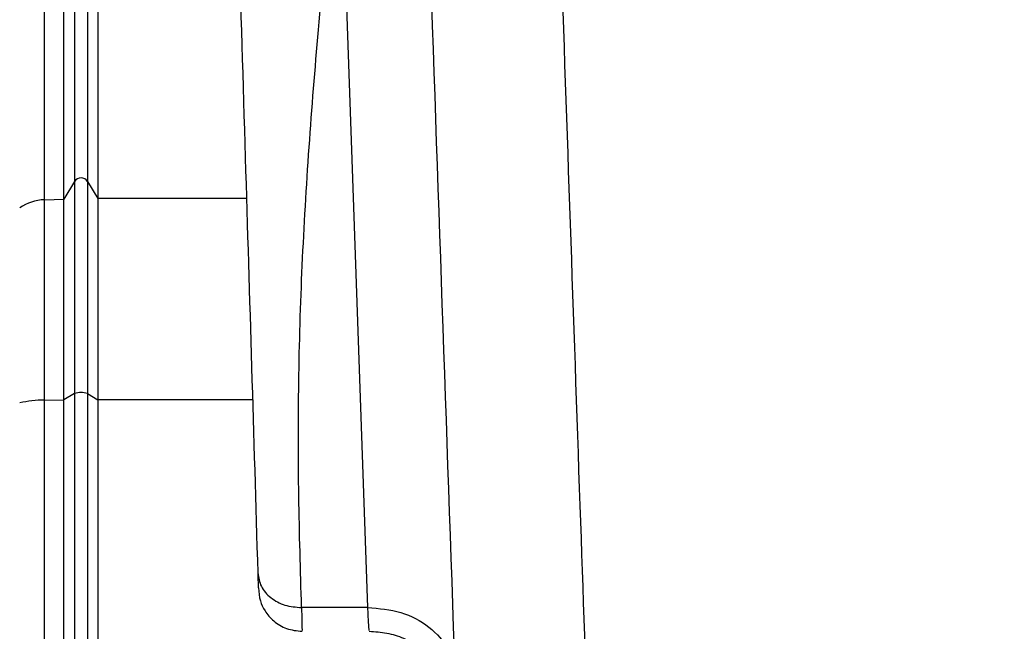
# Model space of a CAD drawing. Units: inches. Extents: x 0.4 to 10.6, y 0.4 to 8.1.
# Drawn here: x 3.6 to 3.7, y 3.1 to 3.1 of the extents above; entities that cross this region are included whole.
import ezdxf

# ---------------------------------------------------------------- set-up
doc = ezdxf.new("R2010")
doc.units = ezdxf.units.IN
doc.header["$MEASUREMENT"] = 0
doc.styles.add('SLDTEXTSTYLE0', font='TXT', dxfattribs={"width": 0.75})
doc.dimstyles.new('SLDDIMSTYLE0', dxfattribs={"dimtxt": 0.125, "dimasz": 0.13, "dimexe": 0, "dimexo": 0.0625, "dimgap": 0.03125, "dimtad": 0, "dimtih": 1, "dimtoh": 1, "dimdec": 1, "dimlfac": 25, "dimrnd": 1e-09, "dimzin": 12, "dimdsep": 46, "dimtxsty": 'SLDTEXTSTYLE0', "dimsah": 1, "dimcen": 0.09, "dimadec": 0, "dimazin": 3, "dimtfac": 1, "dimtdec": 1, "dimtmove": 0, "dimatfit": 0, "dimfxl": 0, "dimfrac": 2, "dimtolj": 1, "dimtzin": 12, "dimarcsym": 0})
doc.dimstyles.new('SLDDIMSTYLE1', dxfattribs={"dimtxt": 0.125, "dimasz": 0.13, "dimexe": 0, "dimexo": 0.0625, "dimgap": 0.03125, "dimtad": 0, "dimtih": 1, "dimtoh": 1, "dimdec": 1, "dimlfac": 25, "dimrnd": 1e-09, "dimzin": 12, "dimdsep": 46, "dimtxsty": 'SLDTEXTSTYLE0', "dimsah": 1, "dimcen": 0.09, "dimadec": 0, "dimazin": 3, "dimtfac": 1, "dimtdec": 1, "dimtofl": 0, "dimtmove": 0, "dimatfit": 3, "dimfxl": 0, "dimfrac": 2, "dimtolj": 1, "dimtzin": 12, "dimarcsym": 0})

# ---------------------------------------------------------------- blocks, each defined once
blk = doc.blocks.new('_D_8')
at = {"color": 7, "linetype": 'Continuous', "lineweight": 18}
for p, q in [((3.611072067860259, 4.796632576340913), (2.287286717277439, 4.796632576340913)), ((2.412286717277439, 4.796632576340913), (2.412286717277439, 3.869552116725663)), ((2.412286717277439, 2.744034151144061), (2.412286717277439, 3.671114610759334)), ((3.48162324896262, 2.744034151144061), (2.287286717277439, 2.744034151144061))]:
    blk.add_line(p, q, dxfattribs=at)
for points in [[(2.412286717277439, 4.796632576340913), (2.392286717277439, 4.666632576340914), (2.432286717277439, 4.666632576340914)], [(2.412286717277439, 2.744034151144061), (2.432286717277439, 2.874034151144061), (2.392286717277439, 2.874034151144061)]]:
    blk.add_solid(points, dxfattribs=at)
at = {"color": 7, "linetype": 'Continuous', "lineweight": 18, "insert": (2.250654767796845, 3.832248091980658), "char_height": 0.125, "attachment_point": 1, "style": 'SLDTEXTSTYLE0'}
blk.add_mtext('51.3', dxfattribs=at)
blk = doc.blocks.new('_D_9')
at = {"color": 7, "linetype": 'Continuous', "lineweight": 18}
for p, q in [((3.57795710723032, 3.713828481853461), (4.395073422472592, 3.713828481853461)), ((4.270073422472592, 3.713828481853461), (4.270073422472592, 3.328150069481938)), ((4.270073422472592, 2.744034151144061), (4.270073422472592, 3.129712563515607)), ((3.916160334248061, 2.744034151144061), (4.395073422472592, 2.744034151144061))]:
    blk.add_line(p, q, dxfattribs=at)
for points in [[(4.270073422472592, 3.713828481853461), (4.250073422472592, 3.583828481853461), (4.290073422472592, 3.583828481853461)], [(4.270073422472592, 2.744034151144061), (4.290073422472592, 2.874034151144061), (4.250073422472592, 2.874034151144061)]]:
    blk.add_solid(points, dxfattribs=at)
at = {"color": 7, "linetype": 'Continuous', "lineweight": 18, "insert": (4.108441472991998, 3.290846044736932), "char_height": 0.125, "attachment_point": 1, "style": 'SLDTEXTSTYLE0'}
blk.add_mtext('24.2', dxfattribs=at)
blk = doc.blocks.new('_D_11')
at = {"color": 7, "linetype": 'Continuous', "lineweight": 18}
for p, q in [((3.229234149472364, 3.465444229884481), (3.229234149472364, 2.217412401781394)), ((3.696977579671282, 2.591404229884219), (3.696977579671282, 2.217412401781394)), ((3.229234149472364, 2.342412401781394), (2.979234149472364, 2.342412401781394)), ((3.696977579671282, 2.342412401781394), (3.946977579671282, 2.342412401781394))]:
    blk.add_line(p, q, dxfattribs=at)
for points in [[(3.229234149472364, 2.342412401781394), (3.099234149472364, 2.362412401781394), (3.099234149472364, 2.322412401781394)], [(3.696977579671282, 2.342412401781394), (3.826977579671282, 2.322412401781394), (3.826977579671282, 2.362412401781394)]]:
    blk.add_solid(points, dxfattribs=at)
at = {"color": 7, "linetype": 'Continuous', "lineweight": 18, "insert": (3.301473915091228, 2.404327130019566), "char_height": 0.125, "attachment_point": 1, "style": 'SLDTEXTSTYLE0'}
blk.add_mtext('11.7', dxfattribs=at)

msp = doc.modelspace()

# ---------------------------------------------------------------- linework, layer by layer
at = {"color": 7, "linetype": 'Continuous', "lineweight": 25}
for p, q in [((3.629018891880722, 3.071717972781974), (3.627985864930134, 3.101299994187128)), ((3.618478013815137, 3.087053222787683), (3.618088155849672, 3.086416015608296)), ((3.618941712456523, 3.087053222787683), (3.619319035860814, 3.086436502844873)), ((3.617395060778821, 3.086393175916687), (3.618088155849676, 3.086416015608327)), ((3.617395060778824, 3.079184372329479), (3.617395060778824, 3.086393175916606)), ((3.618088155849674, 3.079192381929734), (3.618088155849674, 3.086416015608261)), ((3.619319035860806, 3.086436502844878), (3.619319035860806, 3.079199566554293)), ((3.618478013815137, 3.079415842687526), (3.618088155849683, 3.079192381929784)), ((3.618941712456523, 3.079415842688943), (3.619319035860794, 3.07919956655429)), ((3.617395060778824, 3.079184372329459), (3.618088155849674, 3.079192381929734)), ((3.617395060778828, 2.928082040194899), (3.617395060778827, 3.07918437232952)), ((3.619319035860806, 3.079199566552858), (3.619319035860806, 3.047349514322594)), ((3.629018891880712, 3.071717972781852), (3.626638300409846, 3.071717972781852))]:
    msp.add_line(p, q, dxfattribs=at)
at = {"color": 1, "linetype": 'Continuous', "lineweight": 25}
for p, q in [((3.617395060778827, 3.086393175916535), (3.617395060778827, 3.099256583690718)), ((3.624658598728888, 3.086436502844876), (3.619319035860806, 3.086436502844878)), ((3.624876432636476, 3.079199566552857), (3.619319035860806, 3.079199566552857))]:
    msp.add_line(p, q, dxfattribs=at)
at = {"color": 7, "linetype": 'Continuous', "lineweight": 25}
for centre, radius, start, end in [((3.618709863135829, 3.086904992251242), 0.0002751843008595807, 32.5924066729453, 147.4075933270049), ((3.617444813512993, 3.084759219509267), 0.00163471369829999, 91.7440741829738, 125.0873985314171), ((3.618709863135829, 3.078863423359885), 0.0005991003430621347, 67.23230159072344, 112.7676984092374), ((3.617407680215051, 3.075213610330033), 0.003970782052242567, 90.18209049081555, 103.1379074754945)]:
    msp.add_arc(centre, radius, start, end, dxfattribs=at)
for points, knots in [([(3.635179246642601, 3.117760164332726), (3.635433604219127, 3.110402080625943), (3.635924451641411, 3.096202792876155), (3.636627862058759, 3.075857367692596), (3.637073950889799, 3.062956672739088), (3.637288238246854, 3.05675957558399)], [0, 0, 0, 0, 0.3585182825019259, 0.6918519086854763, 1, 1, 1, 1]), ([(3.632566706780647, 3.057789740576027), (3.632259040863813, 3.066600139696983), (3.631643704848431, 3.08422105768758), (3.631017565216761, 3.102151350770548), (3.630704493273358, 3.111116558237605)], [0, 0, 0, 0, 0.4999966020871917, 1, 1, 1, 1]), ([(3.624112142355137, 3.104372834184848), (3.624282180066624, 3.098815094704603), (3.624615168022214, 3.087931271986443), (3.624916555745941, 3.077883639506459), (3.625064042170979, 3.072966752460596)], [0, 0, 0, 0, 0.5106422278425029, 1, 1, 1, 1]), ([(3.626638300409846, 3.071717972781827), (3.626599653109988, 3.073054718988541), (3.626521538545153, 3.075756572639797), (3.626517365787674, 3.07986185157818), (3.62664498942061, 3.084046909316564), (3.626896620385413, 3.088276922549398), (3.627243609487857, 3.092589306868425), (3.627636753268362, 3.096927728313395), (3.627870631188757, 3.09985680964159), (3.627985864930129, 3.101299994187004)], [0, 0, 0, 0, 0.1354983763273729, 0.2738715703704043, 0.4160520081353036, 0.5597024938326215, 0.7028231607131062, 0.8535783156359679, 1, 1, 1, 1]), ([(3.618478013815137, 3.087053222787683), (3.618478013815137, 3.086634896435862), (3.618478013815137, 3.085798316253547), (3.618478013815137, 3.083324270216277), (3.618478013815137, 3.080897008574175), (3.618478013815137, 3.079415842687526)], [0, 0, 0, 0, 0.280496156909002, 0.5609436868222439, 0.9999999999999999, 0.9999999999999999, 0.9999999999999999, 0.9999999999999999]), ([(3.618941712456523, 3.087053222787683), (3.618941712456523, 3.086634896341922), (3.618941712456523, 3.085798315872637), (3.618941712456523, 3.083324269544264), (3.618941712456523, 3.08089700825662), (3.618941712456523, 3.079415842687526)], [0, 0, 0, 0, 0.2804961306886913, 0.5609437008371351, 1, 1, 1, 1]), ([(3.618941712456523, 3.079415842688943), (3.618941712456523, 3.073434951941898), (3.618941712456523, 3.062754390682562), (3.618941712456523, 3.051756195284592), (3.618941712456523, 3.046916759102801)], [0, 0, 0, 0, 0.559979068685677, 1, 1, 1, 1]), ([(3.625064042169893, 3.072966752515715), (3.625067677042277, 3.07284762194257), (3.625075240055455, 3.072599749115323), (3.62508133336988, 3.072423165249906), (3.625082197885595, 3.072424335063259), (3.625082445362644, 3.072424669935085)], [0, 0, 0, 0, 0.3977545396398596, 0.8276006711666668, 1, 1, 1, 1]), ([(3.625064042170979, 3.072966752460596), (3.625091161840122, 3.072800540260237), (3.625145401087406, 3.072468116417238), (3.625510965778904, 3.07205467750113), (3.626027188893446, 3.071768638602999), (3.62643459632512, 3.071734861407795), (3.626638300382743, 3.071717972781856)], [0, 0, 0, 0, 0.2500004194280153, 0.4999999999854459, 0.7499995805278926, 0.9999999999999999, 0.9999999999999999, 0.9999999999999999, 0.9999999999999999]), ([(3.625092720553067, 3.072426101633493), (3.625103040779909, 3.072269102343569), (3.62512178503772, 3.071983950165085), (3.625323169859877, 3.071567719348256), (3.625633398894356, 3.071208411807246), (3.626097411445781, 3.070922766642118), (3.626467609814798, 3.070883671877407), (3.626657854336023, 3.070863581122241)], [0, 0, 0, 0, 0.1976338165736111, 0.3589552116142865, 0.5522127837229224, 0.7698826583232001, 1, 1, 1, 1]), ([(3.629068617013502, 3.070863608156785), (3.629281725340985, 3.070850985999049), (3.629702524252944, 3.070826062570175), (3.630472007610609, 3.070579871153752), (3.631222472809792, 3.070071759592418), (3.631710715129712, 3.069519140065696), (3.631823931444233, 3.069243518182632), (3.631824613161731, 3.069241858560861)], [0, 0, 0, 0, 0.1900534358023591, 0.3752752412082696, 0.7119495788920283, 0.9982655413832058, 1, 1, 1, 1])]:
    msp.add_open_spline(points, degree=3, knots=knots, dxfattribs=at)
at = {"color": 1, "linetype": 'Continuous', "lineweight": 25}
for points, knots in [([(3.618478013815137, 3.099706026616597), (3.618478013815137, 3.099767678498988), (3.618478013815137, 3.099942384099448), (3.618478013815137, 3.098610362950661), (3.618478013815137, 3.096090191930708), (3.618478013815137, 3.092329450590633), (3.618478013815137, 3.08881197884138), (3.618478013815137, 3.087053222787683)], [0, 0, 0, 0, 0.1199724628063971, 0.3399711467072734, 0.559974810177033, 0.7799848807472912, 1, 1, 1, 1]), ([(3.618941712456522, 3.09970602661751), (3.618941712456522, 3.099767678498548), (3.618941712456522, 3.099942384097018), (3.618941712456523, 3.098610362948829), (3.618941712456523, 3.096090191930422), (3.618941712456523, 3.092329450594209), (3.618941712456523, 3.08881197884179), (3.618941712456523, 3.087053222787683)], [0, 0, 0, 0, 0.1199724610387136, 0.3399711452877837, 0.5599748093237131, 0.7799848804673347, 1, 1, 1, 1]), ([(3.618478013815137, 3.079415842688943), (3.618478013815137, 3.072563008971937), (3.618478013815137, 3.061922373157937), (3.618478013815137, 3.050900694191525), (3.618478013815137, 3.046977250195213)], [0, 0, 0, 0, 0.6440248343045042, 0.9999999999999999, 0.9999999999999999, 0.9999999999999999, 0.9999999999999999]), ([(3.626638300409846, 3.071717972781852), (3.626642283057323, 3.071520826584363), (3.626650175161947, 3.071130157205435), (3.626656136324427, 3.070874482655738), (3.626656876821673, 3.070891131525074), (3.626657126146069, 3.070896737176296)], [0, 0, 0, 0, 0.4032413376784996, 0.7990721857987131, 1, 1, 1, 1]), ([(3.629066413697723, 3.070894456864451), (3.629066526369857, 3.070891364260189), (3.629066831827982, 3.070882980101101), (3.629051926538472, 3.071145339313967), (3.629029945466195, 3.071526366347364), (3.629018891880712, 3.071717972781852)], [0, 0, 0, 0, 0.2251331900177371, 0.6103440080354527, 1, 1, 1, 1])]:
    msp.add_open_spline(points, degree=3, knots=knots, dxfattribs=at)
at = {"color": 7, "linetype": 'Continuous', "lineweight": 25}
for points in [[(3.618088155849676, 3.086416015608327), (3.618088155849676, 3.088393881688712), (3.618088155849676, 3.092349613849481), (3.618088155849676, 3.096270922333177), (3.618088155849676, 3.098816403049172), (3.618088155849676, 3.099125992419006), (3.618088155849676, 3.099280787103923)], [(3.619319035860806, 3.099302497600754), (3.619319035860806, 3.099147688197012), (3.619319035860806, 3.098838069389529), (3.619319035860806, 3.096292346633815), (3.619319035860806, 3.092370665288384), (3.619319035860806, 3.08841455699268), (3.619319035860806, 3.086436502844827)], [(3.618088155849672, 2.928074030594491), (3.618088155849672, 2.934181752505288), (3.618088155849672, 2.946397196326883), (3.618088155849672, 2.965270897006064), (3.618088155849672, 2.984378847327229), (3.618088155849672, 3.003633206262122), (3.618088155849672, 3.022887565197014), (3.618088155849672, 3.041995515518181), (3.618088155849672, 3.060869216197364), (3.618088155849671, 3.07308466001896), (3.618088155849671, 3.079192381929758)], [(3.629018891880722, 3.071717972781974), (3.629424008176362, 3.071685272695827), (3.630234240767642, 3.071619872523531), (3.631262902919806, 3.071055635621428), (3.631995114942917, 3.07023806070313), (3.632109424664226, 3.06957794424628), (3.632166579524879, 3.069247886017862)]]:
    msp.add_open_spline(points, degree=3, dxfattribs=at)

# ---------------------------------------------------------------- dimensions: what is measured, and where the dimension line sits
at = {"color": 7, "linetype": 'Continuous', "lineweight": 18}
for base, p1, p2, picture, middle in [((2.412286717277439, 4.796632576340913), (3.53162324896262, 2.744034151144061), (3.661072067860259, 4.796632576340913), '_D_8', (2.412286717277439, 3.770333363742487)), ((4.270073422472592, 3.713828481853461), (3.866160334248061, 2.744034151144061), (3.52795710723032, 3.713828481853461), '_D_9', (4.270073422472592, 3.228931316498761))]:
    dim = msp.add_linear_dim(base=base, p1=p1, p2=p2, angle=90.0000000000002, dimstyle='SLDDIMSTYLE1', dxfattribs=at)
    dim.commit()
    dim.dimension.update_dxf_attribs({"geometry": picture, "text_midpoint": middle, "dimtype": 160})
dim = msp.add_linear_dim(base=(3.229234149472364, 2.342412401781395), p1=(3.696977579671282, 2.641404229884218), p2=(3.229234149472364, 3.51544422988448), dimstyle='SLDDIMSTYLE0', dxfattribs=at)
dim.commit()
dim.dimension.update_dxf_attribs({"geometry": '_D_11', "text_midpoint": (3.463105864571823, 2.342412401781395), "dimtype": 160})

doc.saveas('drawing.dxf')
